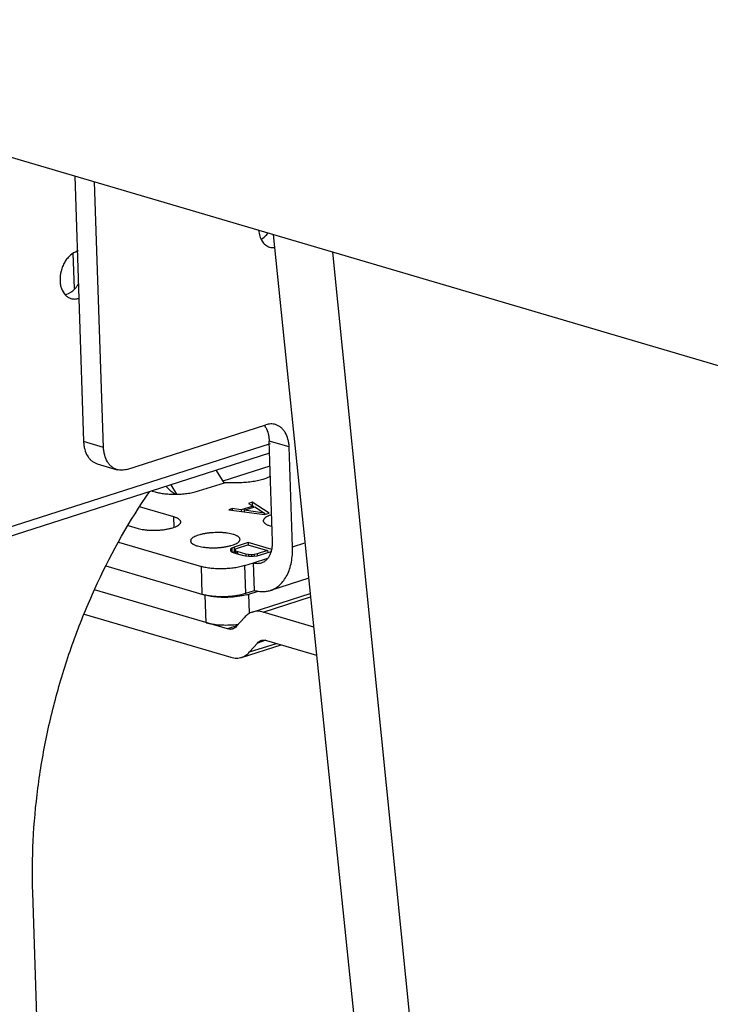
# Model space of a CAD drawing. Units: inches. Extents: x 0 to 17, y 0 to 11.
# Drawn here: x 1.9 to 2.6, y 5.7 to 6.7 of the extents above; entities that cross this region are included whole.
import ezdxf

# ---------------------------------------------------------------- set-up
doc = ezdxf.new("R2010")
doc.units = ezdxf.units.IN
doc.header["$LTSCALE"] = 0.935
doc.header["$MEASUREMENT"] = 0
doc.layers.get('0').update_dxf_attribs({"linetype": 'CONTINUOUS'})
doc.layers.add('02___PRT_ALL_AXES', color=7, linetype='CONTINUOUS')
doc.layers.add('06___PRT_ALL_SURFS', color=7, linetype='CONTINUOUS')

msp = doc.modelspace()

# ---------------------------------------------------------------- linework, layer by layer
at = {"color": 7, "linetype": 'Continuous'}
for p, q in [((1.3707, 6.6636), (4.2871, 5.8045)), ((1.9101, 6.5047), (1.9191, 6.235)), ((1.9394, 6.229), (1.9303, 6.4987)), ((1.9098, 6.3903), (1.9086, 6.4263)), ((1.9631, 6.2066), (2.1044, 6.2519)), ((2.1113, 6.1338), (2.1079, 6.2354)), ((2.1316, 6.1279), (2.1281, 6.2294)), ((2.1083, 6.223), (1.5649, 6.0489)), ((1.933, 6.2123), (1.9533, 6.2063)), ((2.0622, 6.193), (2.0543, 6.2056)), ((1.9887, 6.1846), (1.9919, 6.1837)), ((2.0078, 6.1908), (2.0137, 6.1814)), ((2.0361, 6.1847), (2.0624, 6.1931)), ((2.0905, 6.1732), (2.0869, 6.1721)), ((2.0905, 6.1732), (2.0906, 6.1698)), ((2.1079, 6.1622), (2.0905, 6.1732)), ((2.011, 6.1583), (1.9759, 6.1686)), ((2.0703, 6.1667), (2.0667, 6.1656)), ((2.0667, 6.1656), (2.1031, 6.1607)), ((2.0703, 6.1667), (2.0703, 6.1651)), ((2.0795, 6.1655), (2.0703, 6.1667)), ((2.0914, 6.1693), (2.0795, 6.1655)), ((2.0795, 6.1655), (2.0796, 6.1639)), ((2.0824, 6.165), (2.0931, 6.1684)), ((2.0824, 6.165), (2.0824, 6.1635)), ((2.1032, 6.1621), (2.0824, 6.165)), ((2.0869, 6.1721), (2.0914, 6.1693)), ((2.0914, 6.1693), (2.0914, 6.1679)), ((2.0931, 6.1684), (2.1032, 6.1621)), ((2.1031, 6.1607), (2.1079, 6.1622)), ((2.1032, 6.1621), (2.1033, 6.1607)), ((1.9643, 6.1496), (1.9745, 6.1466)), ((1.9546, 6.1327), (2.0389, 6.1079)), ((2.0685, 6.1254), (2.0684, 6.124)), ((2.0684, 6.124), (2.0695, 6.1229)), ((2.0698, 6.1265), (2.0685, 6.1254)), ((2.0721, 6.1276), (2.0698, 6.1265)), ((2.0698, 6.1265), (2.0699, 6.1229)), ((2.0864, 6.1322), (2.0721, 6.1276)), ((2.0721, 6.1276), (2.0723, 6.1229)), ((2.0731, 6.1248), (2.0738, 6.1257)), ((2.0731, 6.1248), (2.0733, 6.1214)), ((2.0737, 6.1239), (2.0731, 6.1248)), ((2.0737, 6.1239), (2.0738, 6.1213)), ((2.0754, 6.123), (2.0737, 6.1239)), ((2.0738, 6.1257), (2.0756, 6.1266)), ((2.0756, 6.1266), (2.0863, 6.13)), ((2.0863, 6.13), (2.1063, 6.1241)), ((2.0864, 6.1322), (2.0865, 6.13)), ((2.1105, 6.1251), (2.0864, 6.1322)), ((2.1063, 6.1241), (2.0956, 6.1207)), ((2.1063, 6.1241), (2.1064, 6.122)), ((2.0695, 6.1229), (2.0718, 6.1219)), ((2.0723, 6.1229), (2.071, 6.1222)), ((2.0718, 6.1219), (2.0804, 6.1193)), ((2.0732, 6.1231), (2.0723, 6.1229)), ((2.0754, 6.123), (2.0755, 6.1208)), ((2.084, 6.1205), (2.0754, 6.123)), ((2.0804, 6.1193), (2.0839, 6.1187)), ((2.0839, 6.1187), (2.0873, 6.1184)), ((2.084, 6.1205), (2.084, 6.1187)), ((2.0869, 6.12), (2.084, 6.1205)), ((2.0869, 6.12), (2.0869, 6.1184)), ((2.0898, 6.1199), (2.0869, 6.12)), ((2.0873, 6.1184), (2.092, 6.1185)), ((2.0927, 6.1201), (2.0898, 6.1199)), ((2.0898, 6.1199), (2.0898, 6.1184)), ((2.092, 6.1185), (2.0955, 6.1189)), ((2.0956, 6.1207), (2.0927, 6.1201)), ((2.0927, 6.1201), (2.0927, 6.1185)), ((2.0955, 6.1189), (2.0991, 6.1197)), ((2.0956, 6.1207), (2.0957, 6.1189)), ((2.0991, 6.1197), (2.11, 6.1232)), ((1.9419, 6.1086), (2.0429, 6.0789)), ((2.083, 6.1088), (2.092, 6.1117)), ((2.093, 6.0836), (2.092, 6.1117)), ((2.148, 6.096), (2.1091, 6.0836)), ((2.0653, 6.0445), (1.9303, 6.0843)), ((2.084, 6.0808), (2.093, 6.0836)), ((2.085, 6.0792), (2.0805, 6.0782)), ((2.0871, 6.0798), (2.0965, 6.0829)), ((2.0907, 6.0616), (2.1496, 6.0805)), ((1.9196, 6.0596), (2.0689, 6.0157)), ((2.0826, 6.0562), (2.0747, 6.0472)), ((2.1531, 6.0464), (2.1016, 6.0616)), ((2.0798, 6.0156), (2.1199, 6.0284)), ((2.0879, 6.0211), (2.0958, 6.0301)), ((2.1052, 6.0328), (2.1561, 6.0178)), ((1.899, 4.8418), (1.8675, 5.7765))]:
    msp.add_line(p, q, dxfattribs=at)
at = {"color": 9, "linetype": 'Continuous'}
for p, q in [((2.4504, 3.6623), (2.1727, 6.4273)), ((1.9394, 6.229), (1.9191, 6.235)), ((2.1281, 6.2294), (2.1079, 6.2354)), ((2.1088, 6.2325), (1.5706, 6.0601)), ((2.0609, 6.195), (2.1087, 6.2103)), ((2.0114, 6.1478), (2.011, 6.1583)), ((2.1316, 6.1279), (2.1442, 6.1319)), ((2.092, 6.1117), (2.1066, 6.1164)), ((2.0398, 6.0798), (2.0389, 6.1079)), ((2.084, 6.0808), (2.083, 6.1088)), ((2.0439, 6.0508), (2.0429, 6.0789)), ((2.0878, 6.0604), (2.0871, 6.0798)), ((2.1016, 6.0616), (2.1499, 6.0771)), ((2.0751, 6.0476), (2.0653, 6.0445)), ((2.0879, 6.0211), (2.1152, 6.0298)), ((2.1046, 6.0329), (2.0958, 6.0301))]:
    msp.add_line(p, q, dxfattribs=at)
at = {"color": 7, "linetype": 'Continuous'}
for centre, radius, start, end in [((2.0856, 6.239), 0.0214, 34.4461, 35.4703), ((2.0848, 6.2385), 0.0224, 28.8792, 34.4269), ((2.0722, 6.1265), 0.049, 285.1923, 287.7385), ((2.0643, 6.1413), 0.0928, 275.8968, 277.5229)]:
    msp.add_arc(centre, radius, start, end, dxfattribs=at)
for points, knots in [([(2.1043, 6.2493), (2.1055, 6.2472), (2.1067, 6.2439), (2.1076, 6.2391), (2.1078, 6.2366), (2.1079, 6.2354)], [0, 0, 0, 0, 0.478755, 0.734944, 1, 1, 1, 1]), ([(2.1143, 6.2521), (2.1135, 6.2523), (2.1119, 6.2527), (2.1086, 6.2528), (2.106, 6.2524), (2.1044, 6.2519)], [0, 0, 0, 0, 0.243013, 0.489251, 1, 1, 1, 1]), ([(2.1281, 6.2294), (2.1281, 6.2308), (2.1279, 6.2335), (2.1268, 6.2385), (2.1249, 6.2431), (2.1222, 6.2469), (2.1198, 6.2493), (2.1172, 6.251), (2.1152, 6.2518), (2.1143, 6.2521)], [0, 0, 0, 0, 0.145206, 0.285073, 0.54473, 0.665278, 0.780328, 0.891274, 1, 1, 1, 1]), ([(1.9191, 6.235), (1.9192, 6.2336), (1.9194, 6.2309), (1.9204, 6.2259), (1.9223, 6.2213), (1.9251, 6.2174), (1.9274, 6.2151), (1.9301, 6.2134), (1.932, 6.2126), (1.933, 6.2123)], [0, 0, 0, 0, 0.145206, 0.285073, 0.54473, 0.665278, 0.780328, 0.891274, 1, 1, 1, 1]), ([(1.9532, 6.2063), (1.9523, 6.2066), (1.9503, 6.2074), (1.9477, 6.2092), (1.9453, 6.2115), (1.9426, 6.2153), (1.9407, 6.2199), (1.9397, 6.225), (1.9394, 6.2277), (1.9394, 6.229)], [0, 0, 0, 0, 0.108726, 0.219672, 0.334722, 0.45527, 0.714927, 0.854794, 1, 1, 1, 1]), ([(1.9631, 6.2066), (1.9615, 6.2061), (1.9589, 6.2056), (1.9556, 6.2058), (1.954, 6.2061), (1.9532, 6.2063)], [0, 0, 0, 0, 0.510749, 0.756987, 1, 1, 1, 1]), ([(2.1091, 6.1998), (2.1086, 6.1994), (2.1075, 6.1988), (2.1049, 6.1975), (2.1019, 6.1965), (2.0986, 6.1956), (2.0948, 6.1947), (2.0897, 6.1938), (2.0832, 6.1932), (2.0764, 6.1928), (2.0694, 6.1928), (2.0647, 6.193), (2.0624, 6.1931)], [0, 0, 0, 0, 0.038618, 0.081625, 0.180659, 0.23646, 0.295946, 0.424062, 0.56121, 0.70452, 0.851604, 1, 1, 1, 1]), ([(1.8675, 5.7765), (1.8669, 5.794), (1.8672, 5.8295), (1.872, 5.883), (1.8811, 5.9365), (1.8944, 5.9895), (1.9116, 6.0414), (1.9395, 6.1076), (1.966, 6.1546), (1.986, 6.1839)], [0, 0, 0, 0, 0.122263, 0.246832, 0.372926, 0.499837, 0.626784, 0.752987, 1, 1, 1, 1]), ([(1.9919, 6.1837), (1.9934, 6.1833), (1.9967, 6.1825), (2.002, 6.1818), (2.0077, 6.1814), (2.0137, 6.1813), (2.0198, 6.1816), (2.0256, 6.1823), (2.031, 6.1833), (2.0345, 6.1842), (2.0361, 6.1847)], [0, 0, 0, 0, 0.106269, 0.226571, 0.356889, 0.492896, 0.629852, 0.762968, 0.887777, 1, 1, 1, 1]), ([(2.0126, 6.1813), (2.0117, 6.1817), (2.0081, 6.1838), (2.0051, 6.1867), (2.0031, 6.1892)], [0, 0, 0, 0, 0.231551, 1, 1, 1, 1]), ([(1.9745, 6.1466), (1.9754, 6.1463), (1.9774, 6.1459), (1.9805, 6.1453), (1.9839, 6.1449), (1.9887, 6.1446), (1.9936, 6.1447), (1.9986, 6.1451), (2.0021, 6.1455), (2.0055, 6.1462), (2.0085, 6.1469), (2.0113, 6.1477), (2.0136, 6.1487), (2.0152, 6.1496), (2.0162, 6.1504), (2.0168, 6.151), (2.0173, 6.1515), (2.0177, 6.1521), (2.0179, 6.1527), (2.0179, 6.1531), (2.0179, 6.1533)], [0, 0, 0, 0, 0.06174, 0.130228, 0.204095, 0.281949, 0.443382, 0.523726, 0.601639, 0.675577, 0.74411, 0.805994, 0.86024, 0.906211, 0.926073, 0.943918, 0.959896, 0.974278, 0.987465, 1, 1, 1, 1]), ([(2.0179, 6.1533), (2.0179, 6.1535), (2.0178, 6.154), (2.0174, 6.1548), (2.0168, 6.1554), (2.016, 6.1561), (2.0151, 6.1567), (2.0134, 6.1575), (2.012, 6.158), (2.011, 6.1583)], [0, 0, 0, 0, 0.081215, 0.16877, 0.26764, 0.381024, 0.510658, 0.657332, 1, 1, 1, 1]), ([(2.0713, 6.1405), (2.0704, 6.1408), (2.0685, 6.1413), (2.0654, 6.1418), (2.062, 6.1422), (2.0572, 6.1425), (2.0522, 6.1424), (2.0473, 6.142), (2.0437, 6.1416), (2.0404, 6.141), (2.0373, 6.1402), (2.0346, 6.1394), (2.0323, 6.1384), (2.0307, 6.1375), (2.0296, 6.1367), (2.029, 6.1362), (2.0285, 6.1356), (2.0282, 6.135), (2.028, 6.1344), (2.028, 6.134), (2.028, 6.1338)], [0, 0, 0, 0, 0.06174, 0.130228, 0.204095, 0.281949, 0.443382, 0.523726, 0.601639, 0.675577, 0.74411, 0.805994, 0.86024, 0.906211, 0.926073, 0.943918, 0.959896, 0.974278, 0.987465, 1, 1, 1, 1]), ([(2.028, 6.1338), (2.028, 6.1336), (2.0281, 6.1331), (2.0284, 6.1324), (2.029, 6.1317), (2.0298, 6.131), (2.0308, 6.1304), (2.0325, 6.1296), (2.0338, 6.1291), (2.0348, 6.1288)], [0, 0, 0, 0, 0.081215, 0.16877, 0.26764, 0.381024, 0.510658, 0.657332, 1, 1, 1, 1]), ([(2.0348, 6.1288), (2.0357, 6.1286), (2.0377, 6.1281), (2.0408, 6.1276), (2.0442, 6.1272), (2.049, 6.1269), (2.0539, 6.1269), (2.0589, 6.1273), (2.0624, 6.1278), (2.0658, 6.1284), (2.0688, 6.1291), (2.0716, 6.13), (2.0739, 6.1309), (2.0755, 6.1319), (2.0765, 6.1326), (2.0771, 6.1332), (2.0776, 6.1338), (2.078, 6.1343), (2.0782, 6.1349), (2.0782, 6.1353), (2.0782, 6.1355)], [0, 0, 0, 0, 0.06174, 0.130228, 0.204095, 0.281949, 0.443382, 0.523726, 0.601639, 0.675577, 0.74411, 0.805994, 0.86024, 0.906211, 0.926073, 0.943918, 0.959896, 0.974278, 0.987465, 1, 1, 1, 1]), ([(2.0782, 6.1355), (2.0782, 6.1358), (2.0781, 6.1363), (2.0777, 6.137), (2.0771, 6.1377), (2.0763, 6.1383), (2.0754, 6.1389), (2.0737, 6.1398), (2.0723, 6.1402), (2.0713, 6.1405)], [0, 0, 0, 0, 0.081215, 0.16877, 0.26764, 0.381024, 0.510658, 0.657332, 1, 1, 1, 1]), ([(2.1001, 6.1117), (2.1009, 6.112), (2.1027, 6.1127), (2.105, 6.1145), (2.107, 6.1167), (2.1086, 6.1195), (2.1099, 6.1226), (2.1108, 6.1261), (2.1113, 6.1299), (2.1114, 6.1325), (2.1113, 6.1338)], [0, 0, 0, 0, 0.104126, 0.2112, 0.323669, 0.443252, 0.570817, 0.70657, 0.850098, 1, 1, 1, 1]), ([(2.1091, 6.0836), (2.1108, 6.0841), (2.1143, 6.0857), (2.1189, 6.0892), (2.1229, 6.0937), (2.1262, 6.0991), (2.1288, 6.1054), (2.1306, 6.1124), (2.1316, 6.12), (2.1316, 6.1252), (2.1316, 6.1279)], [0, 0, 0, 0, 0.104148, 0.211218, 0.323675, 0.443249, 0.570845, 0.706574, 0.85001, 1, 1, 1, 1]), ([(2.083, 6.1088), (2.0814, 6.1083), (2.078, 6.1074), (2.0726, 6.1064), (2.0667, 6.1058), (2.0607, 6.1055), (2.0547, 6.1055), (2.0489, 6.1059), (2.0437, 6.1067), (2.0404, 6.1074), (2.0389, 6.1079)], [0, 0, 0, 0, 0.112223, 0.237032, 0.370148, 0.507104, 0.643111, 0.773429, 0.893731, 1, 1, 1, 1]), ([(2.092, 6.1117), (2.0933, 6.1113), (2.0954, 6.111), (2.0981, 6.1112), (2.0994, 6.1115), (2.1001, 6.1117)], [0, 0, 0, 0, 0.512476, 0.758092, 1, 1, 1, 1]), ([(2.093, 6.0836), (2.0943, 6.0832), (2.0971, 6.0826), (2.1012, 6.0823), (2.1052, 6.0826), (2.1078, 6.0832), (2.1091, 6.0836)], [0, 0, 0, 0, 0.261242, 0.513274, 0.758426, 1, 1, 1, 1]), ([(2.0398, 6.0798), (2.0413, 6.0794), (2.0446, 6.0786), (2.0499, 6.0779), (2.0556, 6.0775), (2.0616, 6.0774), (2.0677, 6.0777), (2.0735, 6.0784), (2.079, 6.0794), (2.0824, 6.0803), (2.084, 6.0808)], [0, 0, 0, 0, 0.106269, 0.226571, 0.356889, 0.492896, 0.629852, 0.762968, 0.887777, 1, 1, 1, 1]), ([(2.0805, 6.0782), (2.0789, 6.0779), (2.0757, 6.0774), (2.0691, 6.0766), (2.0624, 6.0764), (2.0558, 6.0767), (2.0512, 6.0772), (2.0469, 6.0779), (2.0442, 6.0785), (2.0429, 6.0789)], [0, 0, 0, 0, 0.12524, 0.256707, 0.525745, 0.656856, 0.781461, 0.896751, 1, 1, 1, 1]), ([(2.0907, 6.0616), (2.0899, 6.0614), (2.0884, 6.0608), (2.0856, 6.0591), (2.0837, 6.0574), (2.0826, 6.0562)], [0, 0, 0, 0, 0.24331, 0.489589, 1, 1, 1, 1]), ([(2.1016, 6.0616), (2.1007, 6.0619), (2.0988, 6.0623), (2.096, 6.0625), (2.0933, 6.0623), (2.0915, 6.0619), (2.0907, 6.0616)], [0, 0, 0, 0, 0.261243, 0.513278, 0.758438, 1, 1, 1, 1]), ([(2.0439, 6.0508), (2.0449, 6.0505), (2.047, 6.05), (2.0516, 6.0492), (2.0578, 6.0485), (2.0657, 6.0484), (2.0711, 6.0487), (2.0738, 6.049)], [0, 0, 0, 0, 0.102406, 0.214922, 0.463209, 0.730359, 1, 1, 1, 1]), ([(2.0707, 6.0445), (2.0703, 6.0444), (2.0694, 6.0441), (2.0676, 6.044), (2.0662, 6.0442), (2.0653, 6.0445)], [0, 0, 0, 0, 0.241879, 0.487479, 1, 1, 1, 1]), ([(2.0747, 6.0472), (2.0742, 6.0466), (2.0733, 6.0457), (2.0719, 6.0449), (2.0711, 6.0446), (2.0707, 6.0445)], [0, 0, 0, 0, 0.510228, 0.756661, 1, 1, 1, 1]), ([(2.0998, 6.0328), (2.1002, 6.0329), (2.1011, 6.0331), (2.1029, 6.0333), (2.1043, 6.033), (2.1052, 6.0328)], [0, 0, 0, 0, 0.241879, 0.487479, 1, 1, 1, 1]), ([(2.0958, 6.0301), (2.0963, 6.0307), (2.0973, 6.0315), (2.0987, 6.0324), (2.0994, 6.0327), (2.0998, 6.0328)], [0, 0, 0, 0, 0.510228, 0.756661, 1, 1, 1, 1]), ([(2.0689, 6.0157), (2.0698, 6.0154), (2.0717, 6.015), (2.0745, 6.0148), (2.0772, 6.0149), (2.079, 6.0154), (2.0798, 6.0156)], [0, 0, 0, 0, 0.261243, 0.513278, 0.758438, 1, 1, 1, 1]), ([(2.0798, 6.0156), (2.0806, 6.0159), (2.0821, 6.0165), (2.085, 6.0181), (2.0868, 6.0198), (2.0879, 6.0211)], [0, 0, 0, 0, 0.24331, 0.489589, 1, 1, 1, 1])]:
    msp.add_open_spline(points, degree=3, knots=knots, dxfattribs=at)
at = {"layer": '02___PRT_ALL_AXES', "color": 7, "linetype": 'Continuous'}
for p, q in [((1.9005, 6.384), (1.9037, 6.3852)), ((1.9037, 6.3852), (1.9061, 6.3866)), ((2.1087, 6.1493), (2.1108, 6.1488))]:
    msp.add_line(p, q, dxfattribs=at)
for centre, radius, start, end in [((2.0851, 6.4627), 0.0268, 314.9161, 317.8375), ((2.0833, 6.4643), 0.0292, 317.8848, 323.0982), ((1.9173, 6.4135), 0.0155, 104.2412, 107.7733), ((1.887, 6.4112), 0.0314, 323.922, 328.6564), ((1.889, 6.4097), 0.0289, 317.8518, 323.987)]:
    msp.add_arc(centre, radius, start, end, dxfattribs=at)
for points, knots in [([(2.0971, 6.4496), (2.0973, 6.4475), (2.0978, 6.4445), (2.0992, 6.4409), (2.1005, 6.4384), (2.1021, 6.4363), (2.1039, 6.4346), (2.106, 6.4333), (2.1075, 6.4327), (2.1082, 6.4325)], [0, 0, 0, 0, 0.283479, 0.416374, 0.542918, 0.663486, 0.778882, 0.89046, 1, 1, 1, 1]), ([(2.0996, 6.4403), (2.1002, 6.4407), (2.1029, 6.4425), (2.1051, 6.4448), (2.1066, 6.4468)], [0, 0, 0, 0, 0.237267, 1, 1, 1, 1]), ([(1.9126, 6.4282), (1.9101, 6.4274), (1.9064, 6.4251), (1.9025, 6.421), (1.8998, 6.4171), (1.8977, 6.4128), (1.8956, 6.4066), (1.8951, 6.4017), (1.8952, 6.3985)], [0, 0, 0, 0, 0.219311, 0.341115, 0.469241, 0.601723, 0.736273, 1, 1, 1, 1]), ([(2.1082, 6.4325), (2.109, 6.4322), (2.1107, 6.4319), (2.1123, 6.4319), (2.1132, 6.432)], [0, 0, 0, 0, 0.495088, 1, 1, 1, 1]), ([(1.8952, 6.3985), (1.8952, 6.3971), (1.8955, 6.3943), (1.8968, 6.3892), (1.8988, 6.3858), (1.9004, 6.384)], [0, 0, 0, 0, 0.272656, 0.532137, 1, 1, 1, 1]), ([(1.9004, 6.384), (1.9012, 6.3831), (1.9031, 6.3815), (1.9052, 6.3805), (1.9063, 6.3802)], [0, 0, 0, 0, 0.509207, 1, 1, 1, 1]), ([(1.9061, 6.3866), (1.9065, 6.3868), (1.908, 6.3879), (1.9094, 6.3893), (1.9104, 6.3903)], [0, 0, 0, 0, 0.242044, 1, 1, 1, 1]), ([(1.9063, 6.3802), (1.9076, 6.3799), (1.9103, 6.3795), (1.9129, 6.38), (1.9142, 6.3804)], [0, 0, 0, 0, 0.488397, 1, 1, 1, 1]), ([(2.1029, 6.1566), (2.1027, 6.1564), (2.1024, 6.1561), (2.1021, 6.1555), (2.1019, 6.1549), (2.1018, 6.1545), (2.1018, 6.1543)], [0, 0, 0, 0, 0.285107, 0.54159, 0.77664, 1, 1, 1, 1]), ([(2.1018, 6.1543), (2.1019, 6.1541), (2.1019, 6.1536), (2.1023, 6.1528), (2.1029, 6.1522), (2.1037, 6.1515), (2.1047, 6.1509), (2.1063, 6.1501), (2.1077, 6.1496), (2.1087, 6.1493)], [0, 0, 0, 0, 0.081215, 0.16877, 0.26764, 0.381024, 0.510658, 0.657332, 1, 1, 1, 1]), ([(2.1104, 6.1604), (2.1096, 6.1602), (2.108, 6.1597), (2.1059, 6.1588), (2.1042, 6.1578), (2.1033, 6.157), (2.1029, 6.1566)], [0, 0, 0, 0, 0.30766, 0.578156, 0.808896, 1, 1, 1, 1])]:
    msp.add_open_spline(points, degree=3, knots=knots, dxfattribs=at)
msp.add_open_spline([(2.0996, 6.4403), (2.0996, 6.4403), (2.0996, 6.4403), (2.0996, 6.4403)], degree=3, dxfattribs=at)
at = {"layer": '06___PRT_ALL_SURFS', "color": 7, "linetype": 'Continuous'}
msp.add_lwpolyline([(2.1118, 6.4453), (2.1227, 6.3396), (2.172, 5.8638), (2.2197, 5.4024), (2.266, 4.9554), (2.3107, 4.5228), (2.3539, 4.1046), (2.3952, 3.7043)], dxfattribs=at)

doc.saveas('drawing.dxf')
